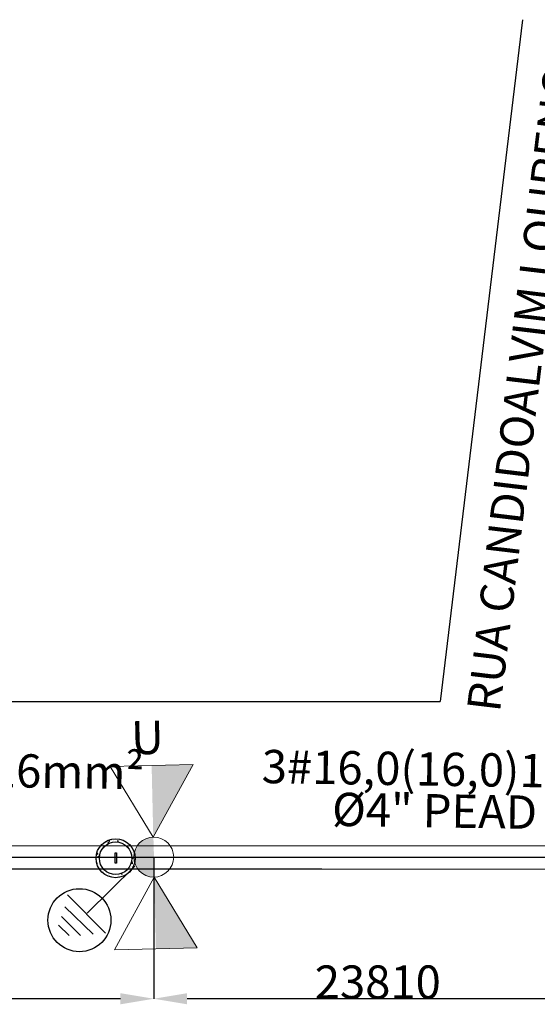
# Model space of a CAD drawing. Extents: x -572814 to 501435, y -1700 to 1062405.
# Drawn here: x -325085 to -301764, y 267470 to 311820 of the extents above; entities that cross this region are included whole.
import ezdxf
from ezdxf.enums import TextEntityAlignment as Align

# ---------------------------------------------------------------- set-up
doc = ezdxf.new("R2010")
doc.units = 0
doc.header["$LTSCALE"] = 0.25
doc.header["$MEASUREMENT"] = 0
doc.header["$PDSIZE"] = 10
doc.layers.get('0').update_dxf_attribs({"linetype": 'CONTINUOUS'})
doc.layers.get('DEFPOINTS').update_dxf_attribs({"linetype": 'CONTINUOUS'})
doc.layers.add('ELÉTRICA', color=4, linetype='CONTINUOUS', lineweight=30)
doc.layers.add('Pena-Cota', color=5, linetype='CONTINUOUS', lineweight=5)
for name, color, linetype in [('luminaria', 7, 'CONTINUOUS'), ('MEIO-FIO', 250, 'CONTINUOUS'), ('POSTE', 6, 'CONTINUOUS'), ('rota_completa1', 7, 'CONTINUOUS'), ('SIMBOLOS', 7, 'CONTINUOUS'), ('trechoSecundario', 7, 'CONTINUOUS')]:
    doc.layers.add(name, color=color, linetype=linetype)
doc.styles.add('PADRAO', font='simplex.shx')
doc.styles.add('TEXTO FORTE', font='ARIALN.TTF', dxfattribs={"oblique": 15, "height": 4})
doc.dimstyles.new('PADRAO', dxfattribs={"dimtxt": 2, "dimasz": 2.5, "dimexe": 1.25, "dimexo": 0.5, "dimgap": 0.5, "dimtad": 0, "dimtoh": 1, "dimzin": 0, "dimdsep": 46, "dimtxsty": 'PADRAO', "dimcen": 2.5, "dimadec": 0, "dimazin": 0, "dimtfac": 1.8, "dimtdec": 4, "dimtofl": 0, "dimtmove": 0, "dimatfit": 3, "dimfxl": 1, "dimtolj": 1, "dimtzin": 0, "dimarcsym": 0})

# ---------------------------------------------------------------- blocks, each defined once
blk = doc.blocks.new('POSTE_2')
at = {"layer": 'ELÉTRICA', "lineweight": 5}
for points in [[(0, 0.6), (1.244, 2.754), (-1.244, 2.754)], [(0, -0.6), (1.244, -2.754), (-1.244, -2.754)]]:
    blk.add_lwpolyline(points, close=True, dxfattribs=at)
blk.add_circle((0, 0), 0.6, dxfattribs=at)
blk = doc.blocks.new('*D107')
at = {"layer": 'DEFPOINTS', "color": 0, "linetype": 'Continuous', "lineweight": 25, "transparency": 16777216}
for p in [(-342855, 274103), (-319045, 274103), (-342855, 267720)]:
    blk.add_point(p, dxfattribs=at)
at = {"layer": 'POSTE', "color": 0, "linetype": 'Continuous', "lineweight": -2, "transparency": 16777216}
for p, q in [((-342855, 274102), (-342855, 267719)), ((-319045, 274103), (-319045, 267719)), ((-320545, 267720), (-341355, 267720))]:
    blk.add_line(p, q, dxfattribs=at)
at = {"layer": 'POSTE', "color": 0, "linetype": 'Continuous', "lineweight": 25, "transparency": 16777216}
for points in [[(-341355, 267970), (-341355, 267470), (-342855, 267720)], [(-320545, 267970), (-320545, 267470), (-319045, 267720)]]:
    blk.add_solid(points, dxfattribs=at)
at = {"layer": 'POSTE', "color": 0, "linetype": 'Continuous', "transparency": 16777216, "insert": (-332761, 268471), "char_height": 1500, "attachment_point": 5, "rotation": 0.0012, "style": 'PADRAO'}
blk.add_mtext('\\A1;23810', dxfattribs=at)
blk = doc.blocks.new('*D108')
at = {"layer": 'DEFPOINTS', "color": 0, "linetype": 'Continuous', "lineweight": 25, "transparency": 16777216}
for p in [(-319045, 274103), (-295235, 274103), (-319045, 267720)]:
    blk.add_point(p, dxfattribs=at)
at = {"layer": 'POSTE', "color": 0, "linetype": 'Continuous', "lineweight": -2, "transparency": 16777216}
for p, q in [((-319045, 274102), (-319045, 267719)), ((-295235, 274103), (-295235, 267719)), ((-296735, 267720), (-317545, 267720))]:
    blk.add_line(p, q, dxfattribs=at)
at = {"layer": 'POSTE', "color": 0, "linetype": 'Continuous', "lineweight": 25, "transparency": 16777216}
for points in [[(-317545, 267970), (-317545, 267470), (-319045, 267720)], [(-296735, 267970), (-296735, 267470), (-295235, 267720)]]:
    blk.add_solid(points, dxfattribs=at)
at = {"layer": 'POSTE', "color": 0, "linetype": 'Continuous', "transparency": 16777216, "insert": (-308951, 268471), "char_height": 1500, "attachment_point": 5, "rotation": 0.0012, "style": 'PADRAO'}
blk.add_mtext('\\A1;23810', dxfattribs=at)

msp = doc.modelspace()

# ---------------------------------------------------------------- hatches: boundary and pattern name
h = msp.add_hatch()
h.set_pattern_fill('AR-CONC', color=21, scale=58.515031, angle=90, style=0)
h.set_pattern_definition([(140, (-195828.54, -70508.2), (36.71943, 419.705), [43.88627, -482.749]), (85, (-195828.54, -70508.2), (-440.14546, -81.1904), [35.109, -386.1992]), (190.4514, (-195825.5, -70473.2), (-403.42576, 338.51494), [37.2976, -410.2735]), (136.1842, (-195945.57, -70508.2), (96.8535, 624.4964), [65.8294, -724.1235]), (186.6356, (-195937.5, -70456.15), (-570.0054, 546.9182), [55.9464, -615.4102]), (81.1842, (-195945.6, -70508.2), (-570.0058, 546.9177), [52.6635, -579.2988]), (111, (-195916.3, -70449.68), (235.59257, 349.28034), [43.88627, -482.749]), (56, (-195916.3, -70449.68), (-424.32177, 142.37604), [35.109, -386.1992]), (161.4514, (-195896.7, -70420.57), (-188.7288, 491.65653), [37.2976, -410.2735]), (127.5, (-195828.54, -70508.2), (-194.79294, 7.115343), [0, -381.518, 0, -392.0507, 0, -387.66208]), (97.5, (-195828.54, -70508.2), (-230.79013, 153.93522), [0, -223.52742, 0, -372.74075, 0, -147.75045]), (57.5, (-195828.54, -70638.68), (13.19799, 312.36636), [0, -146.28758, 0, -456.41724, 0, -605.63057]), (47.5, (-195828.54, -70697.2), (-58.57646, 341.25157), [0, -190.17385, 0, -303.10786, 0, -430.08548])])
h.paths.add_polyline_path([(-320763.37228, 274927.37644, 1), (-320763.37228, 273171.92552, 1)])
h.paths.add_polyline_path([(-320763.37228, 274781.08886, -1), (-320763.37228, 273318.21309, -1)], flags=16)
at = {"layer": 'MEIO-FIO'}
h = msp.add_hatch(color=6, dxfattribs=at)
h.paths.add_polyline_path([(-319045.54952, 274502.09089), (-319061.0897, 274992.85454), (-319065.70215, 275000.43314, 0.2865646359), (-319862.45778, 274476.93854)])
h.paths.add_polyline_path([(-319045.54952, 274502.09089), (-319862.45778, 274476.93854, 0.1162637483), (-319944.43432, 274072.18943, 0.4181375915), (-319004.36867, 273201.58637)])

# ---------------------------------------------------------------- linework, layer by layer
at = {"color": 6, "ltscale": 5}
msp.add_lwpolyline([(-320776.72111, 273823.07702), (-320776.72111, 274296.84619), (-320718.01505, 274296.84619), (-320718.01505, 273823.07702)], close=True, dxfattribs=at)
at = {"color": 6}
for radius in [877.72546, 731.43788]:
    msp.add_circle((-320763.37228, 274049.65098), radius, dxfattribs=at)
at = {"color": 3}
msp.add_circle((-322393.07678, 271259.0744), 1418.80587, dxfattribs=at)
at = {"layer": 'MEIO-FIO', "color": 3}
for p, q in [((-319903.5409, 273685.49255), (-322042.40033, 271576.41182)), ((-319903.5409, 273685.49255), (-322042.40033, 271576.41182)), ((-322937.53923, 272401.92436), (-321211.61046, 270678.70816)), ((-323044.0941, 271865.12485), (-321769.59382, 270622.94747)), ((-323333.20873, 271029.58116), (-322850.90651, 270570.86609)), ((-323208.05277, 271419.93857), (-322341.34988, 270567.64265))]:
    msp.add_line(p, q, dxfattribs=at)
at = {"layer": 'MEIO-FIO', "color": 6}
for points in [[(-319140.44511, 278231.00356), (-317275.27441, 278274.15643), (-319065.70215, 275000.43314)], [(-319024.06823, 273200.9147), (-318949.32527, 269970.34427), (-319024.06823, 273200.9147), (-317084.15456, 270013.49714)]]:
    msp.add_solid(points, dxfattribs=at)
at = {"layer": 'rota_completa1', "color": 0, "linetype": 'Continuous', "lineweight": 25}
for p, q in [((-302426.01076, 311820.33109), (-306137.51673, 281102.38493)), ((-354320.65666, 281102.38493), (-306137.51673, 281102.38493)), ((-292009.24964, 274594.09205), (-419521.83498, 274626.25152)), ((-419385.82026, 273590.05725), (-311477.65651, 273564.94301)), ((-311477.65651, 273564.94301), (-148751.19429, 273525.02235))]:
    msp.add_line(p, q, dxfattribs=at)
at = {"layer": 'rota_completa1', "color": 6, "linetype": 'Continuous', "lineweight": 25}
for p, q in [((-342854.88516, 274100.67391), (-317854.88516, 274100.67391)), ((-319044.88511, 274100.67391), (-294044.88511, 274100.67391))]:
    msp.add_line(p, q, dxfattribs=at)

# ---------------------------------------------------------------- block references
at = {"layer": 'SIMBOLOS', "color": 6, "xscale": 1500, "yscale": 1500, "zscale": 1500, "rotation": 1.325367260173667}
msp.add_blockref('POSTE_2', (-319044.88519, 274100.67391), dxfattribs=at)

# ---------------------------------------------------------------- texts
at = {"layer": 'luminaria', "color": 0, "style": 'TEXTO FORTE', "oblique": 15}
msp.add_text('RUA CANDIDOALVIM LOURENÇO', height=1500, rotation=83.135503742, dxfattribs=at).set_placement((-304939.86461, 280769.13309), align=Align.TOP_LEFT)
at = {"layer": 'Pena-Cota', "color": 0, "style": 'TEXTO FORTE', "oblique": 15}
msp.add_text('U', height=1500, rotation=1.32536726, dxfattribs=at).set_placement((-319332.3755, 279484.99674), align=Align.MIDDLE_CENTER)
at = {"layer": 'trechoSecundario', "color": 6, "style": 'TEXTO FORTE', "oblique": 15}
for s, p in [('3#16,0(16,0)16mm²', (-338004.6516, 276966.71721, 100454.73635)), ('3#16,0(16,0)16mm²', (-314194.65155, 276966.71721, 100454.73635)), ('Ø4" PEAD', (-311026.71422, 275039.27565, 100454.73635))]:
    msp.add_text(s, height=1500, rotation=359.124750534, dxfattribs=at).set_placement(p, align=Align.BOTTOM_LEFT)

# ---------------------------------------------------------------- dimensions: what is measured, and where the dimension line sits
at = {"layer": 'POSTE', "color": 1, "linetype": 'Continuous'}
for base, p1, p2, picture, middle in [((-342854.75116, 267719.82471), (-319044.88516, 274103.17391), (-342854.8852, 274102.67391), '*D107', (-332761.40528, 267720.03667)), ((-319044.75111, 267719.82471), (-295234.88511, 274103.17391), (-319044.88515, 274102.67391), '*D108', (-308951.40523, 267720.03667))]:
    dim = msp.add_linear_dim(base=base, p1=p1, p2=p2, angle=180.001203165, dimstyle='PADRAO', override={"dimtxt": 1500, "dimasz": 1500, "dimtad": 1, "dimtoh": 0, "dimdec": 0, "dimcen": 0.8, "dimtfac": 1, "dimtdec": 2}, dxfattribs=at)
    dim.commit()
    dim.dimension.update_dxf_attribs({"geometry": picture, "text_midpoint": middle, "dimtype": 161})

doc.saveas('drawing.dxf')
